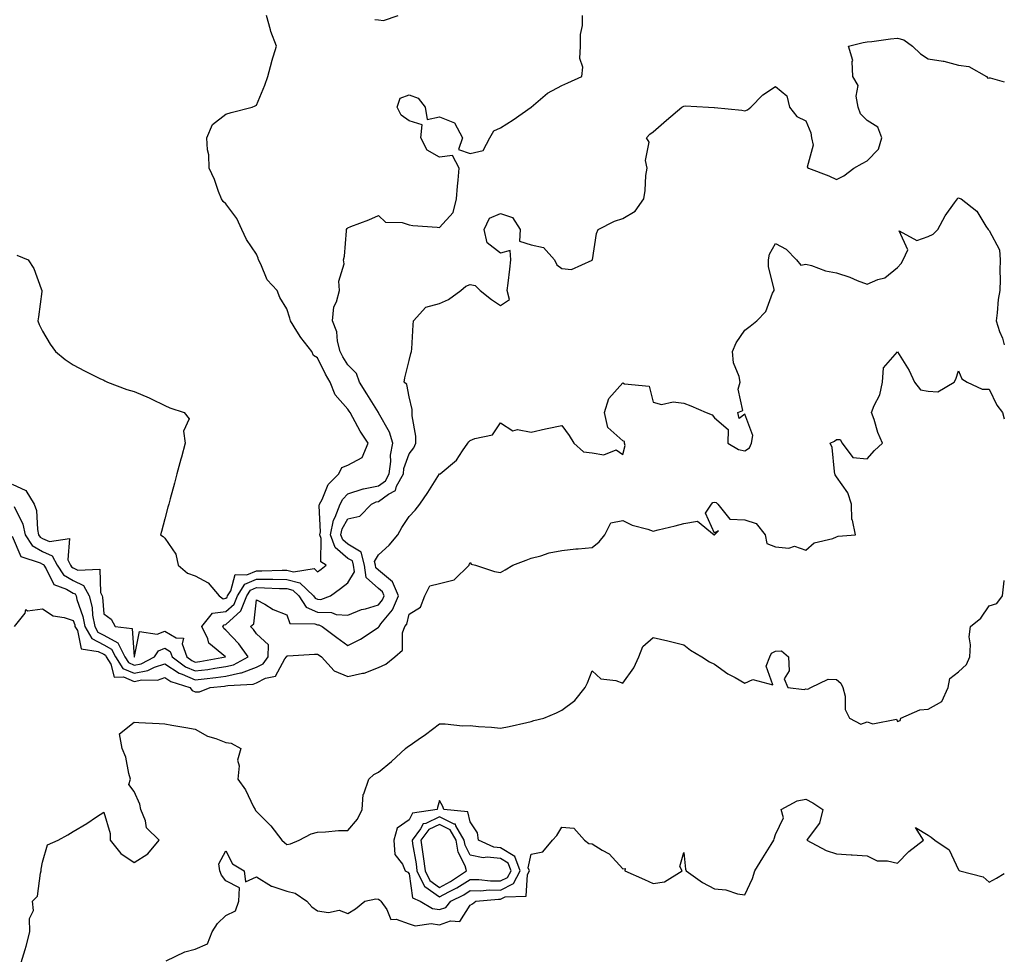
# Model space of a CAD drawing. Units: inches. Extents: x 889283 to 891923, y 7242458 to 7245098.
# Drawn here: x 891601 to 891923, y 7244495 to 7244801 of the extents above; entities that cross this region are included whole.
import ezdxf

# ---------------------------------------------------------------- set-up
doc = ezdxf.new("R2010")
doc.units = ezdxf.units.IN
doc.header["$MEASUREMENT"] = 0
doc.layers.add('Contour_88927242', color=7, linetype='Continuous', true_color=0xa81e52)

msp = doc.modelspace()

# ---------------------------------------------------------------- linework, layer by layer
at = {"layer": 'Contour_88927242'}
for points in [[(891598.05, 7244648.49, 3308), (891602.54, 7244646.41, 3308), (891605.26, 7244641.92, 3308), (891605.98, 7244639.85, 3308), (891606.36, 7244633.61, 3308), (891606.74, 7244631.92, 3308), (891607.25, 7244631.13, 3308), (891608.05, 7244630.67, 3308), (891610.29, 7244629.67, 3308), (891616.82, 7244630.69, 3308), (891616.29, 7244623.68, 3308), (891617.18, 7244621.92, 3308), (891617.53, 7244621.4, 3308), (891618.05, 7244621.1, 3308), (891619.61, 7244620.36, 3308), (891626.79, 7244620.66, 3308), (891626.99, 7244612.98, 3308), (891627.54, 7244611.92, 3308), (891627.64, 7244611.52, 3308), (891628.05, 7244605.99, 3308), (891630.45, 7244604.32, 3308), (891631.75, 7244601.92, 3308), (891637.32, 7244601.19, 3308), (891638, 7244591.97, 3308), (891638.03, 7244591.92, 3308), (891638.05, 7244591.9, 3308), (891638.07, 7244591.9, 3308), (891638.1, 7244591.92, 3308), (891638.18, 7244592.05, 3308), (891639.74, 7244600.23, 3308), (891645.54, 7244599.4, 3308), (891648.05, 7244600.38, 3308), (891651.82, 7244598.15, 3308), (891654.19, 7244598.05, 3308), (891653.73, 7244596.24, 3308), (891655.32, 7244591.92, 3308), (891656.89, 7244590.76, 3308), (891658.05, 7244590.26, 3308), (891659.52, 7244590.46, 3308), (891667.91, 7244591.92, 3308), (891662.51, 7244596.38, 3308), (891662.14, 7244597.84, 3308), (891660.17, 7244601.92, 3308), (891663.72, 7244606.25, 3308), (891668.05, 7244606.81, 3308), (891670.73, 7244609.24, 3308), (891671.81, 7244611.92, 3308), (891674.24, 7244615.74, 3308), (891678.05, 7244617.38, 3308), (891682.63, 7244617.34, 3308), (891683.49, 7244617.36, 3308), (891688.05, 7244617.32, 3308), (891692.33, 7244616.21, 3308), (891696.74, 7244611.92, 3308), (891697.26, 7244611.13, 3308), (891698.05, 7244610.79, 3308), (891699.21, 7244610.76, 3308), (891702.27, 7244611.92, 3308), (891705.64, 7244614.33, 3308), (891708.05, 7244616.21, 3308), (891710.15, 7244619.82, 3308), (891709.83, 7244621.92, 3308), (891709.48, 7244623.35, 3308), (891708.05, 7244624.21, 3308), (891703.85, 7244627.72, 3308), (891702.31, 7244631.92, 3308), (891703.26, 7244636.71, 3308), (891703.84, 7244637.71, 3308), (891705.47, 7244641.92, 3308), (891706.37, 7244643.6, 3308), (891708.05, 7244645.29, 3308), (891712.98, 7244646.99, 3308), (891713.12, 7244646.99, 3308), (891718.05, 7244647.98, 3308), (891720.34, 7244649.63, 3308), (891721.59, 7244651.92, 3308), (891722.08, 7244655.95, 3308), (891721.98, 7244657.98, 3308), (891722.7, 7244661.92, 3308), (891721.68, 7244665.54, 3308), (891718.09, 7244671.88, 3308), (891718.07, 7244671.94, 3308), (891718.05, 7244671.95, 3308), (891714.19, 7244678.06, 3308), (891711.77, 7244681.92, 3308), (891710.86, 7244684.73, 3308), (891708.05, 7244687.56, 3308), (891706.36, 7244690.23, 3308), (891705.46, 7244691.92, 3308), (891704.61, 7244695.37, 3308), (891704.44, 7244698.32, 3308), (891702.93, 7244701.92, 3308), (891703.43, 7244706.54, 3308), (891704.33, 7244708.2, 3308), (891705.26, 7244711.92, 3308), (891705.04, 7244714.93, 3308), (891706.82, 7244720.69, 3308), (891706.6, 7244721.92, 3308), (891706.87, 7244723.1, 3308), (891707.52, 7244731.39, 3308), (891707.61, 7244731.92, 3308), (891707.8, 7244732.16, 3308), (891708.05, 7244732.47, 3308), (891708.96, 7244732.83, 3308), (891714.93, 7244735.04, 3308), (891718.05, 7244736.45, 3308), (891720.38, 7244734.25, 3308), (891725.76, 7244734.21, 3308), (891728.05, 7244733.45, 3308), (891729.28, 7244733.15, 3308), (891737.31, 7244732.65, 3308), (891738.05, 7244732.53, 3308), (891742.49, 7244737.49, 3308), (891743.54, 7244741.92, 3308), (891743.87, 7244746.1, 3308), (891744.12, 7244747.98, 3308), (891744.46, 7244751.92, 3308), (891742.29, 7244756.16, 3308), (891738.05, 7244755.55, 3308), (891734, 7244757.88, 3308), (891731.88, 7244761.92, 3308), (891732.31, 7244766.18, 3308), (891728.05, 7244767.44, 3308), (891725.44, 7244769.31, 3308), (891724.13, 7244771.92, 3308), (891725.09, 7244774.88, 3308), (891728.05, 7244776, 3308), (891731.05, 7244774.92, 3308), (891733.34, 7244771.92, 3308), (891734.02, 7244767.9, 3308), (891738.05, 7244768.81, 3308), (891742.88, 7244766.75, 3308), (891745.52, 7244761.92, 3308), (891744.21, 7244758.08, 3308), (891748.05, 7244756.78, 3308), (891752.28, 7244757.69, 3308), (891754.52, 7244761.92, 3308), (891755.77, 7244764.2, 3308), (891758.05, 7244765.2, 3308), (891762.19, 7244767.78, 3308), (891768.01, 7244771.88, 3308), (891768.05, 7244771.91, 3308), (891768.06, 7244771.92, 3308), (891773.43, 7244776.54, 3308), (891778.05, 7244779.03, 3308), (891780.09, 7244779.88, 3308), (891784.64, 7244781.92, 3308), (891784.95, 7244785.02, 3308), (891783.98, 7244787.85, 3308), (891784.15, 7244791.92, 3308), (891784.2, 7244795.77, 3308), (891784.83, 7244798.7, 3308), (891784.89, 7244801.92, 3308)], [(891599.6, 7244723.46, 3309), (891603.27, 7244721.92, 3309), (891605.19, 7244719.06, 3309), (891607.55, 7244712.42, 3309), (891607.78, 7244711.92, 3309), (891607.74, 7244711.61, 3309), (891606.67, 7244703.3, 3309), (891606.51, 7244701.92, 3309), (891606.9, 7244700.77, 3309), (891608.05, 7244698.61, 3309), (891610.5, 7244694.37, 3309), (891612.24, 7244691.92, 3309), (891615.44, 7244689.3, 3309), (891618.05, 7244687.61, 3309), (891621.77, 7244685.63, 3309), (891626.82, 7244683.14, 3309), (891628.05, 7244682.53, 3309), (891628.46, 7244682.33, 3309), (891629.31, 7244681.92, 3309), (891635.59, 7244679.47, 3309), (891638.05, 7244678.85, 3309), (891642.88, 7244676.75, 3309), (891643.58, 7244676.38, 3309), (891648.05, 7244674.2, 3309), (891649.66, 7244673.53, 3309), (891654.39, 7244671.92, 3309), (891656.07, 7244669.94, 3309), (891654.16, 7244665.81, 3309), (891654.72, 7244661.92, 3309), (891653.51, 7244657.38, 3309), (891653.31, 7244656.66, 3309), (891652.03, 7244651.92, 3309), (891651.18, 7244648.8, 3309), (891649.79, 7244643.67, 3309), (891649.32, 7244641.92, 3309), (891649.06, 7244640.91, 3309), (891648.05, 7244637.19, 3309), (891646.93, 7244633.04, 3309), (891646.63, 7244631.92, 3309), (891647.54, 7244631.41, 3309), (891648.05, 7244630.77, 3309), (891651.7, 7244625.57, 3309), (891652.41, 7244621.92, 3309), (891655.49, 7244619.36, 3309), (891658.05, 7244618.43, 3309), (891662.27, 7244616.14, 3309), (891665.83, 7244611.92, 3309), (891667.13, 7244611, 3309), (891668.05, 7244611.12, 3309), (891668.47, 7244611.5, 3309), (891668.64, 7244611.92, 3309), (891669.67, 7244613.54, 3309), (891671.08, 7244618.89, 3309), (891674.93, 7244618.8, 3309), (891678.05, 7244620.15, 3309), (891679.84, 7244620.13, 3309), (891686.47, 7244620.34, 3309), (891688.05, 7244620.32, 3309), (891690.21, 7244619.76, 3309), (891696.95, 7244620.83, 3309), (891698.05, 7244619.8, 3309), (891699.28, 7244620.69, 3309), (891700.85, 7244621.92, 3309), (891699.17, 7244623.03, 3309), (891699.31, 7244630.66, 3309), (891698.85, 7244631.92, 3309), (891699.05, 7244632.92, 3309), (891698.56, 7244641.4, 3309), (891698.76, 7244641.92, 3309), (891699.58, 7244643.44, 3309), (891701.54, 7244648.42, 3309), (891705.01, 7244651.92, 3309), (891706.07, 7244653.9, 3309), (891708.05, 7244654.76, 3309), (891712.71, 7244657.26, 3309), (891714.64, 7244661.92, 3309), (891712.03, 7244665.9, 3309), (891709.67, 7244670.3, 3309), (891708.75, 7244671.92, 3309), (891708.48, 7244672.35, 3309), (891708.05, 7244673.03, 3309), (891703.87, 7244677.74, 3309), (891702.26, 7244681.92, 3309), (891700.67, 7244684.54, 3309), (891698.05, 7244689.81, 3309), (891696.77, 7244690.63, 3309), (891696.2, 7244691.92, 3309), (891692.66, 7244696.53, 3309), (891691.35, 7244698.62, 3309), (891689.19, 7244701.92, 3309), (891688.98, 7244702.86, 3309), (891688.05, 7244705.89, 3309), (891685.73, 7244709.6, 3309), (891684.81, 7244711.92, 3309), (891681.54, 7244715.42, 3309), (891679.48, 7244720.49, 3309), (891678.72, 7244721.92, 3309), (891678.6, 7244722.47, 3309), (891678.05, 7244723.75, 3309), (891674.78, 7244728.65, 3309), (891673.27, 7244731.92, 3309), (891671.65, 7244735.51, 3309), (891668.05, 7244740.25, 3309), (891667.16, 7244741.03, 3309), (891666.59, 7244741.92, 3309), (891665.65, 7244744.31, 3309), (891664.33, 7244748.2, 3309), (891662.6, 7244751.92, 3309), (891662.47, 7244756.34, 3309), (891662, 7244757.97, 3309), (891661.81, 7244761.92, 3309), (891663.72, 7244766.25, 3309), (891668.05, 7244769.64, 3309), (891669.75, 7244770.22, 3309), (891676.65, 7244771.92, 3309), (891677.63, 7244772.34, 3309), (891678.05, 7244772.56, 3309), (891680.82, 7244779.15, 3309), (891681.76, 7244781.92, 3309), (891683.1, 7244786.87, 3309), (891683.16, 7244787.03, 3309), (891684.65, 7244791.92, 3309), (891682.8, 7244796.67, 3309), (891682.7, 7244797.27, 3309), (891681.38, 7244801.92, 3309)], [(891716.81, 7244800.69, 3309), (891718.05, 7244800.54, 3309), (891719.65, 7244800.32, 3309), (891724.5, 7244801.92, 3309)], [(891598.75, 7244641.22, 3307), (891601.55, 7244635.43, 3307), (891602.34, 7244631.92, 3307), (891604.59, 7244628.46, 3307), (891608.05, 7244626.46, 3307), (891611.2, 7244625.07, 3307), (891612.79, 7244621.92, 3307), (891614.93, 7244618.8, 3307), (891618.05, 7244616.96, 3307), (891621.47, 7244615.34, 3307), (891623.26, 7244611.92, 3307), (891624.22, 7244608.09, 3307), (891624.4, 7244605.56, 3307), (891625.09, 7244601.92, 3307), (891626.17, 7244600.04, 3307), (891628.05, 7244599.05, 3307), (891632.65, 7244596.52, 3307), (891634.98, 7244591.92, 3307), (891636.18, 7244590.05, 3307), (891638.05, 7244589.24, 3307), (891640.29, 7244589.68, 3307), (891644.72, 7244591.92, 3307), (891646.01, 7244593.96, 3307), (891648.05, 7244594.75, 3307), (891649.83, 7244593.7, 3307), (891650.48, 7244591.92, 3307), (891654.84, 7244588.72, 3307), (891658.05, 7244587.33, 3307), (891662.11, 7244587.86, 3307), (891664.39, 7244588.26, 3307), (891668.05, 7244588.78, 3307), (891670.6, 7244589.37, 3307), (891675.41, 7244591.92, 3307), (891672.3, 7244596.17, 3307), (891668.05, 7244600.73, 3307), (891667.42, 7244601.29, 3307), (891667.11, 7244601.92, 3307), (891667.54, 7244602.44, 3307), (891668.05, 7244602.5, 3307), (891672.98, 7244606.99, 3307), (891674.97, 7244611.92, 3307), (891676.17, 7244613.8, 3307), (891678.05, 7244614.61, 3307), (891680.72, 7244614.59, 3307), (891685.63, 7244614.34, 3307), (891688.05, 7244614.32, 3307), (891689.95, 7244613.82, 3307), (891691.91, 7244611.92, 3307), (891694.34, 7244608.21, 3307), (891698.05, 7244606.6, 3307), (891702.62, 7244606.49, 3307), (891704.17, 7244605.8, 3307), (891708.05, 7244605.58, 3307), (891712.52, 7244607.45, 3307), (891713.81, 7244607.68, 3307), (891718.05, 7244608.95, 3307), (891719.4, 7244610.57, 3307), (891719.95, 7244611.92, 3307), (891719.4, 7244613.27, 3307), (891718.05, 7244614.38, 3307), (891714.05, 7244617.92, 3307), (891713.46, 7244621.92, 3307), (891712.37, 7244626.25, 3307), (891708.05, 7244628.85, 3307), (891706.38, 7244630.25, 3307), (891705.76, 7244631.92, 3307), (891706.14, 7244633.82, 3307), (891708.05, 7244637.11, 3307), (891711.91, 7244638.06, 3307), (891715.76, 7244641.92, 3307), (891717.27, 7244642.7, 3307), (891718.05, 7244642.86, 3307), (891721.36, 7244645.23, 3307), (891723.57, 7244646.4, 3307), (891723.98, 7244647.86, 3307), (891726.18, 7244651.92, 3307), (891726.39, 7244653.58, 3307), (891728.05, 7244658.46, 3307), (891729.58, 7244660.39, 3307), (891730.27, 7244661.92, 3307), (891730.29, 7244664.17, 3307), (891729.05, 7244670.92, 3307), (891729.06, 7244671.92, 3307), (891729.09, 7244672.96, 3307), (891728.05, 7244677.1, 3307), (891727.27, 7244681.14, 3307), (891726.45, 7244681.92, 3307), (891726.64, 7244683.34, 3307), (891728.05, 7244689.02, 3307), (891728.65, 7244691.32, 3307), (891728.84, 7244691.92, 3307), (891728.94, 7244692.82, 3307), (891729.36, 7244700.61, 3307), (891729.53, 7244701.92, 3307), (891733.53, 7244706.44, 3307), (891738.05, 7244707.62, 3307), (891741.01, 7244708.95, 3307), (891745.02, 7244711.92, 3307), (891746.68, 7244713.3, 3307), (891748.05, 7244713.9, 3307), (891749.68, 7244713.54, 3307), (891751.34, 7244711.92, 3307), (891755.09, 7244708.96, 3307), (891758.05, 7244707, 3307), (891760.97, 7244709, 3307), (891760.2, 7244711.92, 3307), (891760.47, 7244714.33, 3307), (891761.03, 7244718.94, 3307), (891761.35, 7244721.92, 3307), (891761.12, 7244724.99, 3307), (891758.05, 7244724.13, 3307), (891753.58, 7244727.46, 3307), (891752.61, 7244731.92, 3307), (891754.42, 7244735.55, 3307), (891758.05, 7244737.11, 3307), (891761.94, 7244735.81, 3307), (891764.39, 7244731.92, 3307), (891764.23, 7244728.1, 3307), (891768.05, 7244726.91, 3307), (891772.1, 7244725.97, 3307), (891775.71, 7244721.92, 3307), (891776.46, 7244720.34, 3307), (891778.05, 7244719.16, 3307), (891781.23, 7244718.74, 3307), (891788.01, 7244721.88, 3307), (891788.05, 7244721.85, 3307), (891788.07, 7244721.9, 3307), (891788.07, 7244721.92, 3307), (891788.08, 7244721.95, 3307), (891789.41, 7244730.56, 3307), (891789.99, 7244731.92, 3307), (891795.34, 7244734.63, 3307), (891798.05, 7244735.53, 3307), (891802.11, 7244737.86, 3307), (891804.93, 7244741.92, 3307), (891805.37, 7244744.61, 3307), (891805.65, 7244749.53, 3307), (891805.98, 7244751.92, 3307), (891805.46, 7244754.51, 3307), (891806.64, 7244760.5, 3307), (891805.8, 7244761.92, 3307), (891806.9, 7244763.07, 3307), (891808.05, 7244763.91, 3307), (891812.33, 7244767.63, 3307), (891817.43, 7244771.92, 3307), (891817.78, 7244772.19, 3307), (891818.05, 7244772.31, 3307), (891818.5, 7244772.37, 3307), (891826.16, 7244771.92, 3307), (891827.97, 7244771.84, 3307), (891828.05, 7244771.85, 3307), (891828.13, 7244771.84, 3307), (891837.08, 7244770.95, 3307), (891838.05, 7244770.75, 3307), (891838.93, 7244771.04, 3307), (891839.94, 7244771.92, 3307), (891843.95, 7244776.02, 3307), (891848.05, 7244778.69, 3307), (891851.79, 7244775.66, 3307), (891852.65, 7244771.92, 3307), (891855.06, 7244768.93, 3307), (891858.05, 7244767.51, 3307), (891859.61, 7244763.48, 3307), (891859.89, 7244761.92, 3307), (891860.44, 7244759.53, 3307), (891858.46, 7244752.33, 3307), (891858.92, 7244751.92, 3307), (891865.55, 7244749.42, 3307), (891868.05, 7244748.28, 3307), (891870.47, 7244749.5, 3307), (891873.69, 7244751.92, 3307), (891876.5, 7244753.47, 3307), (891878.05, 7244754.41, 3307), (891881.76, 7244758.22, 3307), (891882.85, 7244761.92, 3307), (891881.54, 7244765.41, 3307), (891878.05, 7244767.58, 3307), (891875.88, 7244769.75, 3307), (891875.19, 7244771.92, 3307), (891874.46, 7244775.5, 3307), (891875.12, 7244778.99, 3307), (891873.39, 7244781.92, 3307), (891873.13, 7244786.84, 3307), (891873.36, 7244787.22, 3307), (891871.98, 7244791.92, 3307), (891876.82, 7244793.15, 3307), (891878.05, 7244793.27, 3307), (891879.58, 7244793.45, 3307), (891885.7, 7244794.27, 3307), (891888.05, 7244794.54, 3307), (891890.14, 7244794.01, 3307), (891892.93, 7244791.92, 3307), (891895.5, 7244789.37, 3307), (891898.05, 7244787.78, 3307), (891902.95, 7244787.02, 3307), (891903.17, 7244787.04, 3307), (891908.05, 7244785.69, 3307), (891911.39, 7244785.26, 3307), (891917.21, 7244781.92, 3307), (891917.6, 7244781.47, 3307), (891918.05, 7244781.51, 3307), (891918.41, 7244781.56, 3307), (891923, 7244780.18, 3307)], [(891598.05, 7244631.49, 3306), (891600.89, 7244624.76, 3306), (891607.24, 7244622.73, 3306), (891608.05, 7244622.26, 3306), (891608.29, 7244622.15, 3306), (891608.41, 7244621.92, 3306), (891609.18, 7244620.79, 3306), (891611.74, 7244615.61, 3306), (891615.86, 7244614.12, 3306), (891618.05, 7244612.82, 3306), (891618.66, 7244612.54, 3306), (891618.98, 7244611.92, 3306), (891619.29, 7244610.68, 3306), (891621.26, 7244605.13, 3306), (891621.86, 7244601.92, 3306), (891624.11, 7244597.98, 3306), (891628.05, 7244595.91, 3306), (891630.63, 7244594.5, 3306), (891631.94, 7244591.92, 3306), (891634.32, 7244588.19, 3306), (891638.05, 7244586.59, 3306), (891642.51, 7244587.46, 3306), (891644.69, 7244588.55, 3306), (891648.05, 7244589.67, 3306), (891652.71, 7244586.58, 3306), (891653.69, 7244586.28, 3306), (891658.05, 7244584.4, 3306), (891660.9, 7244584.77, 3306), (891664.82, 7244585.14, 3306), (891668.05, 7244585.6, 3306), (891672.86, 7244586.73, 3306), (891673.22, 7244586.75, 3306), (891678.05, 7244588.6, 3306), (891680.27, 7244589.7, 3306), (891681.9, 7244591.92, 3306), (891681.97, 7244595.85, 3306), (891678.05, 7244599.54, 3306), (891677.07, 7244600.93, 3306), (891676.16, 7244601.92, 3306), (891677.19, 7244602.78, 3306), (891678.05, 7244610.66, 3306), (891680.8, 7244609.17, 3306), (891683.58, 7244607.45, 3306), (891688.05, 7244605.71, 3306), (891688.95, 7244602.82, 3306), (891697.19, 7244602.78, 3306), (891698.05, 7244602.41, 3306), (891698.53, 7244602.4, 3306), (891699.6, 7244601.92, 3306), (891704.42, 7244598.29, 3306), (891708.05, 7244595.7, 3306), (891712.18, 7244597.79, 3306), (891717.31, 7244601.18, 3306), (891718.05, 7244601.64, 3306), (891718.2, 7244601.77, 3306), (891718.25, 7244601.92, 3306), (891718.86, 7244602.73, 3306), (891722.65, 7244607.32, 3306), (891724.55, 7244611.92, 3306), (891722.66, 7244616.53, 3306), (891718.05, 7244620.33, 3306), (891717.21, 7244621.07, 3306), (891717.08, 7244621.92, 3306), (891716.76, 7244623.22, 3306), (891718.05, 7244625.4, 3306), (891721.49, 7244628.48, 3306), (891724.41, 7244631.92, 3306), (891725.63, 7244634.34, 3306), (891728.05, 7244637.9, 3306), (891730, 7244639.97, 3306), (891731.53, 7244641.92, 3306), (891734.19, 7244645.78, 3306), (891738.05, 7244651.85, 3306), (891738.12, 7244651.85, 3306), (891738.2, 7244651.92, 3306), (891743.59, 7244656.38, 3306), (891745.52, 7244659.39, 3306), (891747.33, 7244661.92, 3306), (891747.63, 7244662.33, 3306), (891748.05, 7244662.74, 3306), (891749.6, 7244663.46, 3306), (891755.37, 7244664.61, 3306), (891758.05, 7244668.6, 3306), (891762.09, 7244665.96, 3306), (891763.62, 7244666.35, 3306), (891768.05, 7244665.51, 3306), (891772.71, 7244666.58, 3306), (891773.23, 7244666.74, 3306), (891778.05, 7244667.65, 3306), (891780.51, 7244664.38, 3306), (891782.03, 7244661.92, 3306), (891785.23, 7244659.11, 3306), (891788.05, 7244658.7, 3306), (891791.85, 7244658.12, 3306), (891795.86, 7244659.73, 3306), (891798.05, 7244658.17, 3306), (891798.87, 7244661.11, 3306), (891798.56, 7244661.92, 3306), (891798.64, 7244662.51, 3306), (891798.05, 7244662.71, 3306), (891793.16, 7244667.03, 3306), (891792.02, 7244671.92, 3306), (891793.44, 7244676.53, 3306), (891798.05, 7244681.62, 3306), (891798.65, 7244681.32, 3306), (891806.73, 7244680.59, 3306), (891808.05, 7244675.29, 3306), (891810.72, 7244674.6, 3306), (891814.58, 7244675.4, 3306), (891818.05, 7244674.98, 3306), (891820.32, 7244674.19, 3306), (891825.36, 7244671.92, 3306), (891827.3, 7244671.17, 3306), (891828.05, 7244670.18, 3306), (891832.57, 7244666.44, 3306), (891832.44, 7244661.92, 3306), (891835.97, 7244659.84, 3306), (891838.05, 7244659.4, 3306), (891839.54, 7244660.43, 3306), (891840.21, 7244661.92, 3306), (891840.6, 7244664.48, 3306), (891838.05, 7244671.44, 3306), (891836.16, 7244670.03, 3306), (891835.7, 7244671.92, 3306), (891837.37, 7244672.6, 3306), (891835.79, 7244679.65, 3306), (891836.49, 7244681.92, 3306), (891836.21, 7244683.77, 3306), (891834.3, 7244688.17, 3306), (891834, 7244691.92, 3306), (891835.17, 7244694.8, 3306), (891838.05, 7244698.97, 3306), (891839.76, 7244700.2, 3306), (891841.95, 7244701.92, 3306), (891844.9, 7244705.07, 3306), (891847.12, 7244710.99, 3306), (891847.6, 7244711.92, 3306), (891847.6, 7244712.37, 3306), (891845.78, 7244719.64, 3306), (891845.78, 7244721.92, 3306), (891846.13, 7244723.84, 3306), (891848.05, 7244727.24, 3306), (891851.53, 7244725.4, 3306), (891854.98, 7244721.92, 3306), (891856.37, 7244720.24, 3306), (891858.05, 7244720.56, 3306), (891859.89, 7244720.07, 3306), (891864.45, 7244718.33, 3306), (891868.05, 7244717.64, 3306), (891872.37, 7244716.24, 3306), (891874.77, 7244715.19, 3306), (891878.05, 7244713.94, 3306), (891881.61, 7244715.48, 3306), (891883.89, 7244716.08, 3306), (891888.05, 7244719.41, 3306), (891889.2, 7244720.78, 3306), (891889.88, 7244721.92, 3306), (891891.37, 7244725.24, 3306), (891888.53, 7244731.44, 3306), (891894.39, 7244728.26, 3306), (891898.05, 7244729.56, 3306), (891899.67, 7244730.3, 3306), (891901.2, 7244731.92, 3306), (891903.64, 7244736.33, 3306), (891906.71, 7244740.57, 3306), (891907.63, 7244741.92, 3306), (891907.83, 7244742.13, 3306), (891908.05, 7244742.22, 3306), (891908.26, 7244742.13, 3306), (891908.91, 7244741.92, 3306), (891914.01, 7244737.88, 3306), (891916.96, 7244733, 3306), (891917.72, 7244731.92, 3306), (891917.87, 7244731.73, 3306), (891918.05, 7244731.55, 3306), (891921.39, 7244725.26, 3306), (891921.66, 7244721.92, 3306), (891921.53, 7244718.44, 3306), (891921.66, 7244715.52, 3306), (891921.54, 7244711.92, 3306), (891921.01, 7244708.96, 3306), (891920.69, 7244704.56, 3306), (891920.3, 7244701.92, 3306), (891921.48, 7244698.49, 3306), (891922.37, 7244696.25, 3306), (891923, 7244694.09, 3306)], [(891598.83, 7244601.92, 3305), (891602.34, 7244606.21, 3305), (891602.56, 7244607.41, 3305), (891603.14, 7244607.02, 3305), (891608.05, 7244607.7, 3305), (891611.53, 7244605.4, 3305), (891615.13, 7244604.84, 3305), (891618.05, 7244603.81, 3305), (891618.55, 7244602.42, 3305), (891618.64, 7244601.92, 3305), (891619.42, 7244600.54, 3305), (891620.68, 7244594.55, 3305), (891626.22, 7244593.76, 3305), (891628.05, 7244592.79, 3305), (891628.61, 7244592.49, 3305), (891628.9, 7244591.92, 3305), (891630.38, 7244589.6, 3305), (891631.48, 7244585.35, 3305), (891634.54, 7244585.44, 3305), (891638.05, 7244583.92, 3305), (891640.54, 7244584.41, 3305), (891645.63, 7244584.34, 3305), (891648.05, 7244585.15, 3305), (891649.99, 7244583.86, 3305), (891656.28, 7244581.92, 3305), (891657.03, 7244580.9, 3305), (891658.05, 7244580.46, 3305), (891659.45, 7244580.51, 3305), (891662.95, 7244581.92, 3305), (891667.61, 7244582.36, 3305), (891668.05, 7244582.43, 3305), (891668.71, 7244582.58, 3305), (891676.95, 7244583.02, 3305), (891678.05, 7244583.44, 3305), (891681.08, 7244584.96, 3305), (891684.34, 7244585.63, 3305), (891687.39, 7244591.27, 3305), (891687.88, 7244591.92, 3305), (891687.88, 7244592.09, 3305), (891688.05, 7244592.24, 3305), (891688.38, 7244592.25, 3305), (891697.13, 7244592.84, 3305), (891698.05, 7244592.87, 3305), (891698.59, 7244592.46, 3305), (891699.36, 7244591.92, 3305), (891703.55, 7244587.42, 3305), (891708.05, 7244585.54, 3305), (891712.75, 7244586.63, 3305), (891713.33, 7244586.64, 3305), (891718.05, 7244588.48, 3305), (891720.45, 7244589.52, 3305), (891723.37, 7244591.92, 3305), (891725.88, 7244594.09, 3305), (891725.92, 7244599.79, 3305), (891726.67, 7244601.92, 3305), (891727.27, 7244602.7, 3305), (891728.05, 7244605.96, 3305), (891731.76, 7244608.21, 3305), (891733.21, 7244611.92, 3305), (891734.81, 7244615.16, 3305), (891738.05, 7244615.95, 3305), (891742.84, 7244617.13, 3305), (891747.74, 7244621.92, 3305), (891747.76, 7244622.21, 3305), (891748.05, 7244622.86, 3305), (891748.43, 7244622.3, 3305), (891749.81, 7244621.92, 3305), (891755.99, 7244619.86, 3305), (891758.05, 7244619.62, 3305), (891759.55, 7244620.43, 3305), (891762.02, 7244621.92, 3305), (891766.38, 7244623.59, 3305), (891768.05, 7244624.23, 3305), (891771.16, 7244625.03, 3305), (891773.98, 7244625.98, 3305), (891778.05, 7244626.81, 3305), (891782.7, 7244627.27, 3305), (891783.48, 7244627.35, 3305), (891788.05, 7244627.8, 3305), (891790.34, 7244629.63, 3305), (891792.18, 7244631.92, 3305), (891794.12, 7244635.85, 3305), (891798.05, 7244636.58, 3305), (891801.15, 7244635.02, 3305), (891806.2, 7244633.77, 3305), (891808.05, 7244633.1, 3305), (891809.66, 7244633.53, 3305), (891815.15, 7244634.82, 3305), (891818.05, 7244635.64, 3305), (891822.48, 7244636.35, 3305), (891827.95, 7244631.92, 3305), (891827.99, 7244631.86, 3305), (891828.05, 7244631.87, 3305), (891828.1, 7244631.86, 3305), (891828.12, 7244631.92, 3305), (891829.37, 7244633.24, 3305), (891828.05, 7244632.44, 3305), (891825.13, 7244639, 3305), (891827.08, 7244641.92, 3305), (891827.52, 7244642.45, 3305), (891828.05, 7244642.64, 3305), (891828.6, 7244642.48, 3305), (891829.19, 7244641.92, 3305), (891833.15, 7244637.02, 3305), (891838.05, 7244636.81, 3305), (891841.7, 7244635.57, 3305), (891844.63, 7244631.92, 3305), (891845.21, 7244629.08, 3305), (891848.05, 7244627.95, 3305), (891852.48, 7244627.49, 3305), (891854.33, 7244628.2, 3305), (891858.05, 7244626.86, 3305), (891860.71, 7244629.26, 3305), (891866.88, 7244630.75, 3305), (891868.05, 7244631.26, 3305), (891868.54, 7244631.43, 3305), (891874.28, 7244631.92, 3305), (891873.27, 7244636.7, 3305), (891873.07, 7244636.94, 3305), (891872.94, 7244641.92, 3305), (891871.76, 7244645.63, 3305), (891868.05, 7244650.88, 3305), (891867.65, 7244651.53, 3305), (891867.54, 7244651.92, 3305), (891867.34, 7244652.63, 3305), (891866.62, 7244660.49, 3305), (891865.92, 7244661.92, 3305), (891867.35, 7244662.62, 3305), (891868.05, 7244663.15, 3305), (891869.27, 7244663.14, 3305), (891869.85, 7244661.92, 3305), (891873.36, 7244657.23, 3305), (891878.05, 7244656.8, 3305), (891880.49, 7244659.48, 3305), (891883.09, 7244661.92, 3305), (891881.56, 7244665.43, 3305), (891880.36, 7244669.62, 3305), (891879.54, 7244671.92, 3305), (891880.39, 7244674.26, 3305), (891882.26, 7244677.71, 3305), (891883.13, 7244681.92, 3305), (891883.42, 7244686.55, 3305), (891888.05, 7244691.84, 3305), (891891.81, 7244685.68, 3305), (891893.64, 7244681.92, 3305), (891895.5, 7244679.37, 3305), (891898.05, 7244678.91, 3305), (891901.21, 7244678.77, 3305), (891906.58, 7244681.92, 3305), (891907.13, 7244682.84, 3305), (891908.05, 7244685.55, 3305), (891909.11, 7244682.98, 3305), (891910.88, 7244681.92, 3305), (891915.72, 7244679.6, 3305), (891918.05, 7244679.58, 3305), (891920.55, 7244674.41, 3305), (891922.41, 7244671.92, 3305), (891923, 7244669.94, 3305)], [(891600.99, 7244491.92, 3304), (891602.29, 7244496.16, 3304), (891602.69, 7244497.28, 3304), (891603.89, 7244501.92, 3304), (891603.74, 7244506.23, 3304), (891605.04, 7244508.91, 3304), (891604.69, 7244511.92, 3304), (891606.35, 7244513.62, 3304), (891607.3, 7244521.17, 3304), (891607.59, 7244521.92, 3304), (891607.56, 7244522.41, 3304), (891608.05, 7244524.69, 3304), (891609.59, 7244530.38, 3304), (891613.1, 7244531.92, 3304), (891616.33, 7244533.64, 3304), (891618.05, 7244534.8, 3304), (891622.55, 7244537.43, 3304), (891625.69, 7244539.56, 3304), (891628.05, 7244541.12, 3304), (891630.21, 7244534.08, 3304), (891630.14, 7244531.92, 3304), (891633.67, 7244527.55, 3304), (891638.05, 7244524.63, 3304), (891642.53, 7244527.44, 3304), (891646.18, 7244531.92, 3304), (891642.09, 7244535.96, 3304), (891641.69, 7244538.28, 3304), (891640.17, 7244541.92, 3304), (891639.86, 7244543.74, 3304), (891638.05, 7244547.92, 3304), (891636.3, 7244550.17, 3304), (891636.78, 7244551.92, 3304), (891636.24, 7244553.74, 3304), (891635.24, 7244559.11, 3304), (891634.09, 7244561.92, 3304), (891633.18, 7244566.79, 3304), (891638.05, 7244570.58, 3304), (891639.5, 7244570.46, 3304), (891646.25, 7244570.11, 3304), (891648.05, 7244569.97, 3304), (891650.39, 7244569.59, 3304), (891654.96, 7244568.82, 3304), (891658.05, 7244568.33, 3304), (891662.09, 7244565.95, 3304), (891664.79, 7244565.18, 3304), (891668.05, 7244563.87, 3304), (891669.81, 7244563.68, 3304), (891672.92, 7244561.92, 3304), (891671.89, 7244558.08, 3304), (891672.41, 7244556.28, 3304), (891671.95, 7244551.92, 3304), (891674.5, 7244548.38, 3304), (891677.11, 7244542.86, 3304), (891677.62, 7244541.92, 3304), (891677.8, 7244541.67, 3304), (891678.05, 7244541.32, 3304), (891682.79, 7244536.67, 3304), (891686.37, 7244531.92, 3304), (891687.26, 7244531.13, 3304), (891688.05, 7244530.46, 3304), (891689.25, 7244530.72, 3304), (891692.09, 7244531.92, 3304), (891695.97, 7244534, 3304), (891698.05, 7244534.59, 3304), (891700.73, 7244534.61, 3304), (891704.92, 7244535.05, 3304), (891708.05, 7244535.06, 3304), (891711.17, 7244538.8, 3304), (891712.64, 7244541.92, 3304), (891713.07, 7244546.9, 3304), (891713.2, 7244547.08, 3304), (891714.92, 7244551.92, 3304), (891716.54, 7244553.43, 3304), (891718.05, 7244554.15, 3304), (891722.28, 7244557.69, 3304), (891726.89, 7244561.92, 3304), (891727.53, 7244562.44, 3304), (891728.05, 7244562.78, 3304), (891731.05, 7244564.92, 3304), (891733.39, 7244566.58, 3304), (891738.05, 7244569.98, 3304), (891739.93, 7244570.04, 3304), (891745.5, 7244569.36, 3304), (891748.05, 7244569.43, 3304), (891750.82, 7244569.16, 3304), (891755.02, 7244568.89, 3304), (891758.05, 7244568.57, 3304), (891760.85, 7244569.13, 3304), (891766.6, 7244570.47, 3304), (891768.05, 7244570.78, 3304), (891768.91, 7244571.06, 3304), (891772.22, 7244571.92, 3304), (891776.36, 7244573.61, 3304), (891778.05, 7244574.51, 3304), (891782.33, 7244577.63, 3304), (891785.77, 7244581.92, 3304), (891786.5, 7244583.47, 3304), (891788.05, 7244587.43, 3304), (891790.84, 7244584.71, 3304), (891795.74, 7244584.22, 3304), (891798.05, 7244583.36, 3304), (891801.67, 7244588.31, 3304), (891803.27, 7244591.92, 3304), (891804.63, 7244595.34, 3304), (891808.05, 7244598.32, 3304), (891812.79, 7244597.18, 3304), (891813.21, 7244597.08, 3304), (891818.05, 7244595.89, 3304), (891820.27, 7244594.14, 3304), (891823.98, 7244591.92, 3304), (891826.43, 7244590.3, 3304), (891828.05, 7244589.53, 3304), (891832.5, 7244586.37, 3304), (891834.82, 7244585.15, 3304), (891838.05, 7244583.31, 3304), (891840.67, 7244584.54, 3304), (891847.14, 7244582.83, 3304), (891845.02, 7244588.88, 3304), (891846.22, 7244591.92, 3304), (891846.76, 7244593.21, 3304), (891848.05, 7244593.83, 3304), (891850.05, 7244593.92, 3304), (891852.29, 7244591.92, 3304), (891852.57, 7244587.4, 3304), (891850.94, 7244584.81, 3304), (891852.15, 7244581.92, 3304), (891857.42, 7244581.29, 3304), (891858.05, 7244581.49, 3304), (891858.61, 7244581.36, 3304), (891859.62, 7244581.92, 3304), (891865.31, 7244584.66, 3304), (891868.05, 7244584.51, 3304), (891869.51, 7244583.38, 3304), (891870.17, 7244581.92, 3304), (891870.87, 7244579.1, 3304), (891870.84, 7244574.71, 3304), (891872.27, 7244571.92, 3304), (891876, 7244569.87, 3304), (891878.05, 7244570.63, 3304), (891879.95, 7244570.03, 3304), (891887.73, 7244571.6, 3304), (891888.05, 7244570.81, 3304), (891888.91, 7244571.06, 3304), (891889.08, 7244571.92, 3304), (891895.34, 7244574.63, 3304), (891898.05, 7244574.86, 3304), (891902.59, 7244577.38, 3304), (891904.65, 7244581.92, 3304), (891905.12, 7244584.86, 3304), (891908.05, 7244587, 3304), (891910.57, 7244589.4, 3304), (891911.66, 7244591.92, 3304), (891911.98, 7244595.85, 3304), (891911.45, 7244598.52, 3304), (891911.95, 7244601.92, 3304), (891915.3, 7244604.66, 3304), (891918.05, 7244608.66, 3304), (891920.59, 7244609.37, 3304), (891922.44, 7244611.92, 3304), (891922.97, 7244616.84, 3304), (891923, 7244616.97, 3304)], [(891648.55, 7244492.42, 3303), (891654.57, 7244495.41, 3303), (891658.05, 7244496.21, 3303), (891662, 7244497.97, 3303), (891663.54, 7244501.92, 3303), (891665.35, 7244504.62, 3303), (891668.05, 7244507.25, 3303), (891671.17, 7244508.8, 3303), (891672.32, 7244511.92, 3303), (891672.49, 7244516.35, 3303), (891668.05, 7244518.59, 3303), (891666.66, 7244520.52, 3303), (891666.07, 7244521.92, 3303), (891665.75, 7244524.21, 3303), (891668.05, 7244528.44, 3303), (891670.28, 7244524.15, 3303), (891674.06, 7244521.92, 3303), (891674.43, 7244518.31, 3303), (891678.05, 7244519.93, 3303), (891683.01, 7244516.88, 3303), (891683.1, 7244516.87, 3303), (891688.05, 7244515.25, 3303), (891690.75, 7244514.62, 3303), (891694.54, 7244511.92, 3303), (891696.21, 7244510.08, 3303), (891698.05, 7244508.8, 3303), (891701.72, 7244508.25, 3303), (891705.18, 7244509.05, 3303), (891708.05, 7244507.92, 3303), (891710.5, 7244509.47, 3303), (891713.6, 7244511.92, 3303), (891717.2, 7244512.77, 3303), (891718.05, 7244512.61, 3303), (891718.47, 7244512.34, 3303), (891718.8, 7244511.92, 3303), (891720.75, 7244509.22, 3303), (891722.08, 7244505.95, 3303), (891723.87, 7244506.1, 3303), (891728.05, 7244504.54, 3303), (891730.01, 7244503.87, 3303), (891735.3, 7244504.66, 3303), (891738.05, 7244504.23, 3303), (891741.61, 7244505.48, 3303), (891744.69, 7244505.28, 3303), (891748.05, 7244510.62, 3303), (891748.88, 7244511.09, 3303), (891749.96, 7244511.92, 3303), (891757.32, 7244512.65, 3303), (891758.05, 7244512.64, 3303), (891759.5, 7244513.37, 3303), (891766.41, 7244513.56, 3303), (891766.81, 7244520.68, 3303), (891767.46, 7244521.92, 3303), (891767.11, 7244522.87, 3303), (891768.05, 7244527.32, 3303), (891771.82, 7244528.14, 3303), (891774.99, 7244531.92, 3303), (891776.48, 7244533.49, 3303), (891778.05, 7244536.23, 3303), (891781.97, 7244535.84, 3303), (891785.48, 7244531.92, 3303), (891786.95, 7244530.82, 3303), (891788.05, 7244530.78, 3303), (891791.27, 7244528.7, 3303), (891793.56, 7244527.43, 3303), (891798.05, 7244522.55, 3303), (891798.8, 7244522.67, 3303), (891798.75, 7244521.92, 3303), (891805.14, 7244519.02, 3303), (891808.05, 7244517.71, 3303), (891811.68, 7244518.3, 3303), (891817.48, 7244521.92, 3303), (891816.72, 7244523.26, 3303), (891818.05, 7244527.88, 3303), (891818.59, 7244522.47, 3303), (891818.77, 7244521.92, 3303), (891824.16, 7244518.03, 3303), (891828.05, 7244515.96, 3303), (891831.85, 7244515.72, 3303), (891835.62, 7244514.35, 3303), (891838.05, 7244514.08, 3303), (891840.57, 7244519.4, 3303), (891841.31, 7244521.92, 3303), (891843.88, 7244526.1, 3303), (891846.67, 7244530.54, 3303), (891847.53, 7244531.92, 3303), (891847.63, 7244532.34, 3303), (891848.05, 7244533.84, 3303), (891850.7, 7244539.27, 3303), (891849.97, 7244541.92, 3303), (891855.16, 7244544.81, 3303), (891858.05, 7244545.37, 3303), (891860.3, 7244544.18, 3303), (891863.59, 7244541.92, 3303), (891862.5, 7244537.47, 3303), (891858.75, 7244532.62, 3303), (891858.33, 7244531.92, 3303), (891864.71, 7244528.58, 3303), (891868.05, 7244527.47, 3303), (891872.85, 7244527.12, 3303), (891873.21, 7244527.09, 3303), (891878.05, 7244526.76, 3303), (891881.32, 7244525.18, 3303), (891884.75, 7244525.22, 3303), (891888.05, 7244524.42, 3303), (891891.75, 7244528.22, 3303), (891896.55, 7244531.92, 3303), (891893.88, 7244536.1, 3303), (891898.05, 7244533.57, 3303), (891899.04, 7244532.91, 3303), (891900.27, 7244531.92, 3303), (891904.92, 7244528.8, 3303), (891908.05, 7244522.17, 3303), (891908.17, 7244522.05, 3303), (891908.39, 7244521.92, 3303), (891916.08, 7244519.95, 3303), (891918.05, 7244518.18, 3303), (891920.43, 7244519.54, 3303), (891923, 7244521.04, 3303)]]:
    msp.add_polyline3d(points, dxfattribs=at)
for points in [[(891738.05, 7244509.21, 3304), (891740.06, 7244509.91, 3304), (891741.71, 7244511.92, 3304), (891745.94, 7244514.03, 3304), (891748.05, 7244515.4, 3304), (891751.49, 7244515.36, 3304), (891754.33, 7244515.64, 3304), (891758.05, 7244515.6, 3304), (891762.26, 7244517.71, 3304), (891764.45, 7244521.92, 3304), (891762.72, 7244526.6, 3304), (891758.05, 7244529.45, 3304), (891755.82, 7244529.68, 3304), (891750.76, 7244531.92, 3304), (891750.44, 7244534.3, 3304), (891748.05, 7244537.96, 3304), (891747.35, 7244541.22, 3304), (891739.44, 7244541.92, 3304), (891739.08, 7244542.95, 3304), (891738.05, 7244544.93, 3304), (891737.32, 7244542.65, 3304), (891737.27, 7244541.92, 3304), (891729.19, 7244540.79, 3304), (891728.05, 7244538.63, 3304), (891724.15, 7244535.82, 3304), (891723.02, 7244531.92, 3304), (891723.4, 7244527.27, 3304), (891725.93, 7244524.04, 3304), (891726.75, 7244521.92, 3304), (891727.62, 7244521.49, 3304), (891728.05, 7244520.86, 3304), (891729.21, 7244513.08, 3304), (891731.65, 7244511.92, 3304), (891735.71, 7244509.58, 3304)], [(891758.05, 7244518.57, 3305), (891760.29, 7244519.68, 3305), (891761.45, 7244521.92, 3305), (891760.53, 7244524.4, 3305), (891758.05, 7244525.92, 3305), (891753.58, 7244526.39, 3305), (891752.31, 7244526.18, 3305), (891748.05, 7244527.02, 3305), (891746.38, 7244530.25, 3305), (891746.11, 7244531.92, 3305), (891743.36, 7244536.61, 3305), (891743.25, 7244537.12, 3305), (891742.81, 7244537.15, 3305), (891738.05, 7244539.52, 3305), (891733.56, 7244537.43, 3305), (891732.66, 7244537.3, 3305), (891731.81, 7244535.68, 3305), (891729.04, 7244531.92, 3305), (891729.19, 7244530.78, 3305), (891730.34, 7244524.21, 3305), (891730.62, 7244521.92, 3305), (891732.98, 7244516.99, 3305), (891733, 7244516.87, 3305), (891733.2, 7244516.77, 3305), (891738.05, 7244513.33, 3305), (891741.11, 7244514.98, 3305), (891743.7, 7244516.28, 3305), (891748.05, 7244519.08, 3305), (891750.92, 7244519.05, 3305), (891754.73, 7244518.6, 3305)], [(891738.05, 7244516.41, 3306), (891741.62, 7244518.35, 3306), (891746.9, 7244521.92, 3306), (891746.41, 7244523.56, 3306), (891744.12, 7244527.98, 3306), (891743.49, 7244531.92, 3306), (891741.48, 7244535.35, 3306), (891738.05, 7244537.05, 3306), (891734.55, 7244535.43, 3306), (891731.96, 7244531.92, 3306), (891732.58, 7244527.4, 3306), (891732.72, 7244526.59, 3306), (891733.29, 7244521.92, 3306), (891734.83, 7244518.7, 3306)]]:
    msp.add_polyline3d(points, close=True, dxfattribs=at)

doc.saveas('drawing.dxf')
